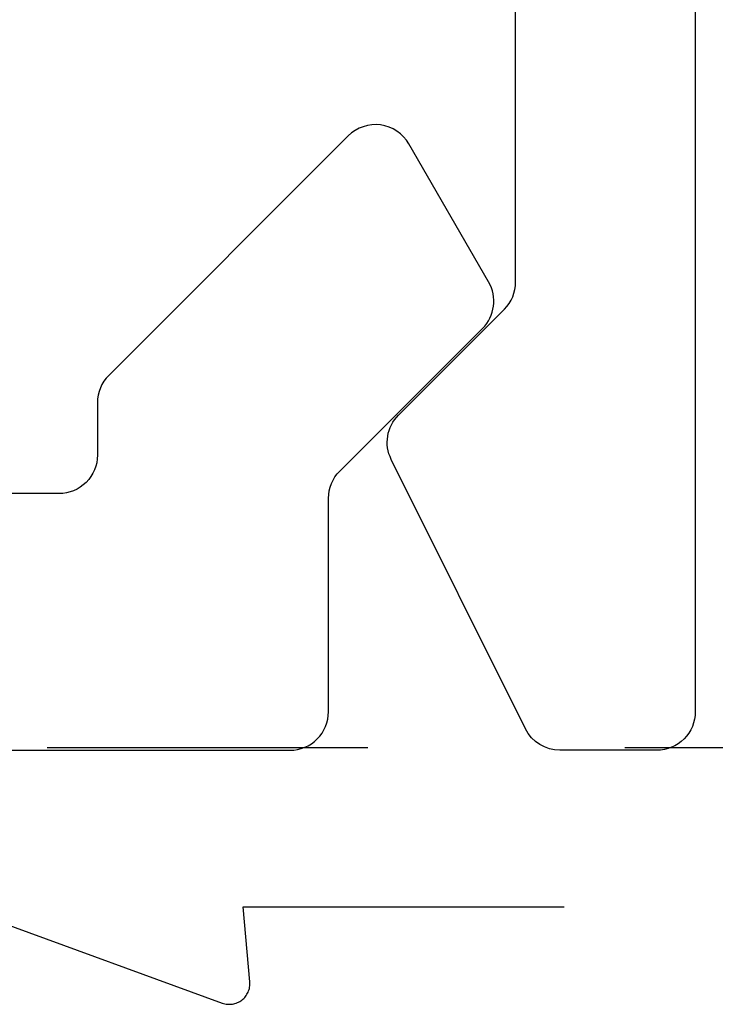
# Model space of a CAD drawing. Units: inches. Extents: x -0.1 to 24.9, y -0.1 to 32.4.
# Drawn here: x 13.4 to 13.6, y 6.6 to 7 of the extents above; entities that cross this region are included whole.
import ezdxf

# ---------------------------------------------------------------- set-up
doc = ezdxf.new("R2010")
doc.units = ezdxf.units.IN
doc.header["$MEASUREMENT"] = 0
doc.linetypes.add('DEFAULT', pattern=[0])
doc.linetypes.add('HIDDEN2', pattern=[0.1875, 0.125, -0.0625])
doc.layers.add('WINTECH_DESIGN', color=3, linetype='Continuous', lineweight=25)
doc.styles.get("Standard").update_dxf_attribs({"font": 'arial.ttf'})
doc.styles.add('WinTech', font='technic_.ttf')

# ---------------------------------------------------------------- blocks, each defined once
blk = doc.blocks.new('E660')
at = {"layer": 'WINTECH_DESIGN', "color": 7, "linetype": 'DEFAULT'}
blk.add_lwpolyline([(0.3475, -0.015), (0.3475, -1.485, 0.414214), (0.3625, -1.5), (1.02961, -1.5, 0.414214), (1.04461, -1.485), (1.04461, -1.40182, -0.198912), (1.049, -1.39121), (1.10461, -1.33561, 0.339454), (1.10699, -1.3175), (1.07593, -1.26371, 0.493145), (1.05234, -1.2606), (0.959, -1.35393, 0.198912), (0.95461, -1.36454), (0.95461, -1.385, -0.414214), (0.93961, -1.4), (0.79861, -1.4), (0.78361, -1.415), (0.76861, -1.4), (0.4625, -1.4, -0.414214), (0.4475, -1.385), (0.4475, 0.085, 0.414214)], format="xyb", dxfattribs=at)
at = {"layer": 'WINTECH_DESIGN', "color": 6, "style": 'WinTech'}
blk.add_attdef('E660', (-0.26364, -0.22651), '', height=0.062, rotation=90, dxfattribs=at)
blk = doc.blocks.new('E659')
at = {"layer": 'WINTECH_DESIGN', "color": 7, "linetype": 'DEFAULT'}
blk.add_lwpolyline([(-1.12136, -1.92969, -0.284517), (-1.13479, -1.938), (-1.1725, -1.938, -0.414214), (-1.1875, -1.923), (-1.1875, -0.015, -0.414214), (-1.1725, 0), (1.1725, 0, -0.414214), (1.1875, -0.015), (1.1875, -1.923, -0.414214), (1.1725, -1.938), (1.13479, -1.938, -0.284517), (1.12136, -1.92969), (1.06907, -1.82469, -0.322375), (1.07189, -1.80739), (1.11311, -1.76618, 0.198912), (1.1175, -1.75557), (1.1175, -0.12, 0.414214), (1.0675, -0.07), (-1.0675, -0.07, 0.414214), (-1.1175, -0.12), (-1.1175, -1.75557, 0.198912), (-1.11311, -1.76618), (-1.07189, -1.80739, -0.322375), (-1.06907, -1.82469)], format="xyb", close=True, dxfattribs=at)
at = {"layer": 'WINTECH_DESIGN', "color": 6, "style": 'WinTech'}
blk.add_attdef('E659', (0.70035, -0.15782), '', height=0.062, dxfattribs=at)
blk = doc.blocks.new('S250_MULL_E658')
for name, p in [('E659', (0, 4.563)), ('E660', (0, 4.125))]:
    blk.add_blockref(name, p)
at = {"layer": 'WINTECH_DESIGN', "color": 6}
blk.add_attdef('E663', (0.37585, 3.4555), '', height=0.063, dxfattribs=at)
blk = doc.blocks.new('S250FRAME')
at = {"layer": 'WINTECH_DESIGN', "color": 7, "linetype": 'HIDDEN2'}
blk.add_lwpolyline([(1.11, 2.438), (0.015, 2.438, 0.414214), (0, 2.423), (0, 2.391, 0.414214), (0.015, 2.376), (0.27254, 2.376, -0.087489), (0.27767, 2.3751), (0.37826, 2.33848, 0.548619), (0.38897, 2.3467), (0.38641, 2.376), (0.78, 2.376, -1)], format="xyb", dxfattribs=at)
blk = doc.blocks.new('S250_ACC_MULL_E658')
at = {"layer": 'WINTECH_DESIGN'}
for name, p in [('S250_MULL_E658', (0, 0)), ('S250FRAME', (0.625, 0.188))]:
    blk.add_blockref(name, p, dxfattribs=at)

msp = doc.modelspace()

# ---------------------------------------------------------------- block references
at = {"layer": 'WINTECH_DESIGN'}
msp.add_blockref('S250_ACC_MULL_E658', (12.4375, 4.0755), dxfattribs=at)

doc.saveas('drawing.dxf')
